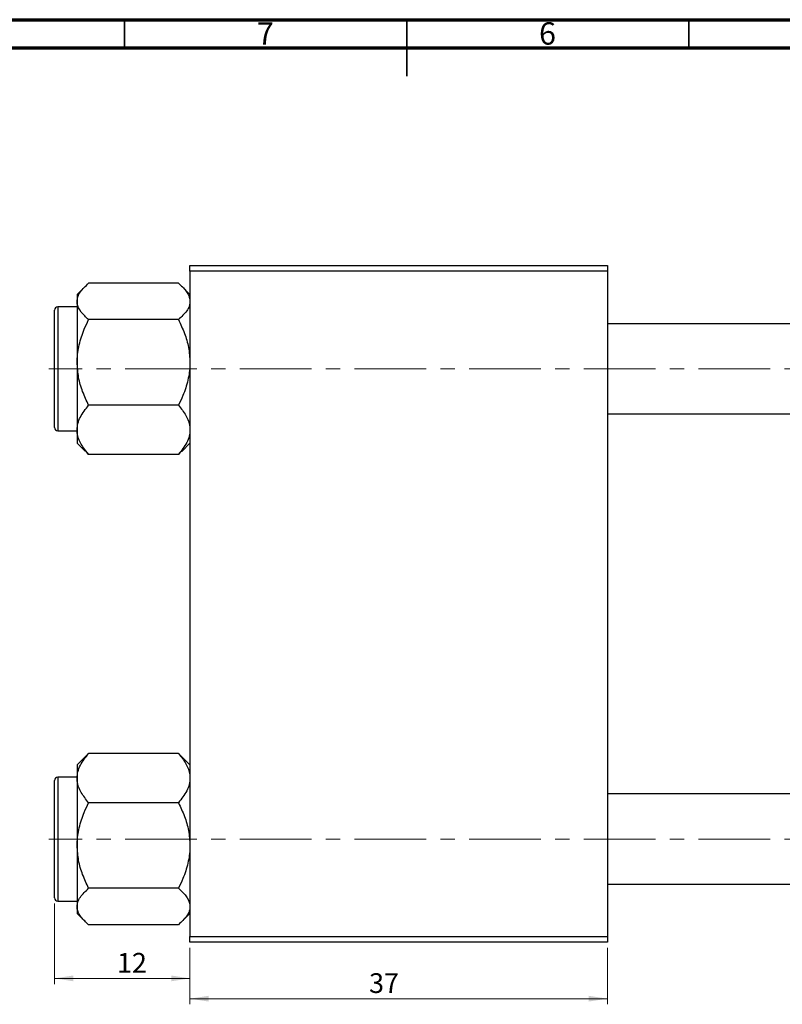
# Model space of a CAD drawing. Units: millimetres. Extents: x 15 to 650, y 4 to 415.
# Drawn here: x 233 to 369, y 240 to 415 of the extents above; entities that cross this region are included whole.
import ezdxf

# ---------------------------------------------------------------- set-up
doc = ezdxf.new("R2010")
doc.units = ezdxf.units.MM
doc.linetypes.add('CENTERX2', pattern=[20.32, 12.7, -2.54, 2.54, -2.54])
doc.styles.add('SLDTEXTSTYLE0', font='TXT', dxfattribs={"width": 0.75})
doc.dimstyles.new('SLDDIMSTYLE0', dxfattribs={"dimtxt": 3.5, "dimasz": 3.302, "dimexe": 0, "dimexo": 0.0625, "dimgap": 0.875, "dimtad": 1, "dimdec": 0, "dimlfac": 0.5, "dimrnd": 1e-09, "dimzin": 12, "dimdsep": 46, "dimtxsty": 'SLDTEXTSTYLE0', "dimsah": 1, "dimcen": 0.09, "dimadec": 0, "dimazin": 3, "dimtfac": 1, "dimtdec": 0, "dimtofl": 0, "dimtmove": 0, "dimatfit": 3, "dimfxl": 1, "dimfrac": 2, "dimtolj": 1, "dimtzin": 12, "dimarcsym": 0})

# ---------------------------------------------------------------- blocks, each defined once
blk = doc.blocks.new('_D_7')
at = {"color": 7, "linetype": 'Continuous', "lineweight": 0}
for p, q in [((239.58, 258.28), (239.58, 243.98)), ((263.58, 250.38), (263.58, 243.98)), ((239.58, 244.98), (263.58, 244.98))]:
    blk.add_line(p, q, dxfattribs=at)
at = {"color": 7, "linetype": 'Continuous', "lineweight": 18}
for points in [[(239.58, 244.98), (242.88, 244.47), (242.88, 245.49)], [(263.58, 244.98), (260.27, 245.49), (260.27, 244.47)]]:
    blk.add_solid(points, dxfattribs=at)
at = {"color": 7, "linetype": 'Continuous', "lineweight": 18, "insert": (250.64, 249.49), "char_height": 3.5, "attachment_point": 1, "style": 'SLDTEXTSTYLE0'}
blk.add_mtext('12', dxfattribs=at)
blk = doc.blocks.new('_D_8')
at = {"color": 7, "linetype": 'Continuous', "lineweight": 0}
for p, q in [((263.58, 250.38), (263.58, 240.38)), ((337.58, 250.38), (337.58, 240.38)), ((263.58, 241.38), (337.58, 241.38))]:
    blk.add_line(p, q, dxfattribs=at)
at = {"color": 7, "linetype": 'Continuous', "lineweight": 18}
for points in [[(263.58, 241.38), (266.88, 240.87), (266.88, 241.89)], [(337.58, 241.38), (334.27, 241.89), (334.27, 240.87)]]:
    blk.add_solid(points, dxfattribs=at)
at = {"color": 7, "linetype": 'Continuous', "lineweight": 18, "insert": (295.33, 245.89), "char_height": 3.5, "attachment_point": 1, "style": 'SLDTEXTSTYLE0'}
blk.add_mtext('37', dxfattribs=at)

msp = doc.modelspace()

# ---------------------------------------------------------------- linework, layer by layer
at = {"color": 7, "linetype": 'Continuous', "lineweight": 70}
for p, q in [((15, 415), (589, 415)), ((20, 410), (584, 410))]:
    msp.add_line(p, q, dxfattribs=at)
at = {"color": 7, "linetype": 'Continuous', "lineweight": 35}
for p, q in [((252, 410), (252, 415)), ((302, 415), (302, 405)), ((302, 410), (302, 415)), ((352, 410), (352, 415))]:
    msp.add_line(p, q, dxfattribs=at)
at = {"color": 7, "linetype": 'Continuous', "lineweight": 25}
for p, q in [((263.577, 371.381), (337.577, 371.381)), ((263.577, 370.381), (263.577, 371.381)), ((337.577, 370.381), (263.577, 370.381)), ((263.577, 370.381), (263.577, 252.381)), ((337.577, 371.381), (337.577, 370.381)), ((337.577, 370.381), (337.577, 252.381)), ((244.996, 367.699), (243.577, 366.279)), ((261.535, 368.265), (245.619, 368.265)), ((263.577, 366.279), (262.169, 367.688)), ((243.577, 366.279), (243.577, 365.036)), ((243.577, 365.036), (243.577, 354.215)), ((239.577, 342.681), (239.577, 363.481)), ((243.577, 364.081), (240.177, 364.081)), ((261.535, 361.807), (245.619, 361.807)), ((453.577, 361.081), (337.577, 361.081)), ((243.577, 354.215), (243.577, 342.261)), ((261.535, 346.624), (245.619, 346.624)), ((337.577, 345.081), (453.577, 345.081)), ((243.577, 342.261), (243.577, 339.883)), ((240.177, 342.081), (243.577, 342.081)), ((243.577, 339.883), (244.996, 338.464)), ((262.169, 338.475), (263.577, 339.883)), ((245.042, 338.51), (245.619, 337.897)), ((261.535, 337.897), (245.619, 337.897)), ((261.535, 337.897), (262.133, 338.51)), ((262.158, 338.464), (262.169, 338.475)), ((245.619, 284.865), (245.021, 284.252)), ((261.535, 284.865), (245.619, 284.865)), ((262.112, 284.253), (261.535, 284.865)), ((244.985, 284.288), (243.577, 282.879)), ((244.996, 284.299), (244.985, 284.288)), ((263.577, 282.879), (262.158, 284.299)), ((243.577, 282.879), (243.577, 280.502)), ((239.577, 280.043), (239.577, 280.081)), ((239.577, 259.281), (239.577, 280.043)), ((243.577, 280.681), (240.177, 280.681)), ((243.577, 280.502), (243.577, 268.547)), ((453.577, 277.681), (337.577, 277.681)), ((261.535, 276.139), (245.619, 276.139)), ((243.577, 268.547), (243.577, 257.726)), ((261.535, 260.955), (245.619, 260.955)), ((337.577, 261.681), (453.577, 261.681)), ((240.177, 258.681), (243.577, 258.681)), ((243.577, 257.726), (243.577, 256.483)), ((243.577, 256.483), (244.985, 255.075)), ((262.158, 255.064), (263.577, 256.483)), ((261.535, 254.497), (245.619, 254.497)), ((263.577, 252.381), (337.577, 252.381)), ((263.577, 251.381), (263.577, 252.381)), ((337.577, 252.381), (337.577, 251.381)), ((337.577, 251.381), (263.577, 251.381))]:
    msp.add_line(p, q, dxfattribs=at)
at = {"color": 8, "linetype": 'Continuous', "lineweight": 25}
for p, q in [((240.177, 364.081), (240.177, 342.081)), ((240.177, 280.681), (240.177, 258.681))]:
    msp.add_line(p, q, dxfattribs=at)
at = {"color": 7, "linetype": 'CENTERX2', "lineweight": 18}
for p, q in [((630.577, 353.081), (238.577, 353.081)), ((630.577, 269.681), (238.577, 269.681))]:
    msp.add_line(p, q, dxfattribs=at)
at = {"color": 7, "linetype": 'Continuous', "lineweight": 25}
for centre, start, end in [((240.177, 363.481), 90, 180), ((240.177, 342.681), 180, 270), ((240.177, 280.081), 90, 180), ((240.177, 259.281), 180, 270)]:
    msp.add_arc(centre, 0.6, start, end, dxfattribs=at)
for points, knots in [([(243.577, 365.036), (243.607, 365.317), (243.667, 365.884), (244.256, 366.986), (245.077, 367.756), (245.619, 368.265)], [0, 0, 0, 0, 0.2497049, 0.5046205, 1, 1, 1, 1]), ([(261.535, 368.265), (262.015, 367.822), (262.742, 367.153), (263.33, 366.193), (263.55, 365.56), (263.57, 365.171), (263.577, 365.036)], [0, 0, 0, 0, 0.4320419, 0.6543438, 0.8796459, 1, 1, 1, 1]), ([(245.619, 361.807), (245.142, 362.249), (244.172, 363.149), (243.619, 364.263), (243.584, 364.901), (243.577, 365.036)], [0, 0, 0, 0, 0.4323835, 0.8795507, 1, 1, 1, 1]), ([(263.577, 365.036), (263.547, 364.755), (263.487, 364.188), (262.897, 363.086), (262.077, 362.316), (261.535, 361.807)], [0, 0, 0, 0, 0.2497049, 0.5046205, 1, 1, 1, 1]), ([(243.577, 354.215), (243.578, 354.341), (243.588, 355.393), (243.873, 357.402), (244.662, 359.804), (245.348, 361.239), (245.619, 361.807)], [0, 0, 0, 0, 0.0474679, 0.3983995, 0.7620166, 1, 1, 1, 1]), ([(261.535, 361.807), (261.909, 361.005), (262.649, 359.418), (263.414, 356.866), (263.522, 355.108), (263.577, 354.215)], [0, 0, 0, 0, 0.3347297, 0.6625464, 1, 1, 1, 1]), ([(245.619, 346.624), (245.245, 347.426), (244.505, 349.013), (243.74, 351.564), (243.632, 353.323), (243.577, 354.215)], [0, 0, 0, 0, 0.3347297, 0.6625464, 1, 1, 1, 1]), ([(263.577, 354.215), (263.576, 354.09), (263.566, 353.038), (263.281, 351.029), (262.492, 348.627), (261.806, 347.192), (261.535, 346.624)], [0, 0, 0, 0, 0.0474679, 0.3983995, 0.7620166, 1, 1, 1, 1]), ([(243.577, 342.261), (243.607, 342.64), (243.667, 343.406), (244.256, 344.895), (245.077, 345.936), (245.619, 346.624)], [0, 0, 0, 0, 0.2497049, 0.5046205, 1, 1, 1, 1]), ([(261.535, 346.624), (262.012, 346.026), (262.982, 344.811), (263.535, 343.304), (263.57, 342.443), (263.577, 342.261)], [0, 0, 0, 0, 0.4323835, 0.8795507, 1, 1, 1, 1]), ([(245.619, 337.897), (245.142, 338.495), (244.172, 339.71), (243.619, 341.217), (243.584, 342.078), (243.577, 342.261)], [0, 0, 0, 0, 0.4323835, 0.8795507, 1, 1, 1, 1]), ([(263.577, 342.261), (263.547, 341.881), (263.487, 341.115), (262.897, 339.626), (262.077, 338.585), (261.535, 337.897)], [0, 0, 0, 0, 0.2497049, 0.5046205, 1, 1, 1, 1]), ([(243.577, 280.502), (243.607, 280.881), (243.667, 281.647), (244.256, 283.136), (245.077, 284.177), (245.619, 284.865)], [0, 0, 0, 0, 0.2497049, 0.5046205, 1, 1, 1, 1]), ([(261.535, 284.865), (262.015, 284.267), (262.742, 283.362), (263.33, 282.066), (263.55, 281.209), (263.57, 280.684), (263.577, 280.502)], [0, 0, 0, 0, 0.4320419, 0.6543438, 0.8796459, 1, 1, 1, 1]), ([(245.619, 276.139), (245.142, 276.736), (244.172, 277.951), (243.619, 279.458), (243.584, 280.319), (243.577, 280.502)], [0, 0, 0, 0, 0.4323835, 0.8795507, 1, 1, 1, 1]), ([(263.577, 280.502), (263.547, 280.122), (263.487, 279.356), (262.897, 277.867), (262.077, 276.826), (261.535, 276.139)], [0, 0, 0, 0, 0.2497049, 0.5046205, 1, 1, 1, 1]), ([(243.577, 268.547), (243.578, 268.672), (243.588, 269.724), (243.873, 271.733), (244.662, 274.135), (245.348, 275.571), (245.619, 276.139)], [0, 0, 0, 0, 0.0474679, 0.3983995, 0.7620166, 1, 1, 1, 1]), ([(261.535, 276.139), (261.909, 275.337), (262.649, 273.749), (263.414, 271.198), (263.522, 269.439), (263.577, 268.547)], [0, 0, 0, 0, 0.3347297, 0.6625464, 1, 1, 1, 1]), ([(245.619, 260.955), (245.245, 261.757), (244.505, 263.344), (243.74, 265.896), (243.632, 267.655), (243.577, 268.547)], [0, 0, 0, 0, 0.3347297, 0.6625464, 1, 1, 1, 1]), ([(263.577, 268.547), (263.576, 268.421), (263.566, 267.369), (263.281, 265.36), (262.492, 262.958), (261.806, 261.523), (261.535, 260.955)], [0, 0, 0, 0, 0.0474679, 0.3983995, 0.7620166, 1, 1, 1, 1]), ([(243.577, 257.726), (243.607, 258.007), (243.667, 258.574), (244.256, 259.676), (245.077, 260.446), (245.619, 260.955)], [0, 0, 0, 0, 0.2497049, 0.5046205, 1, 1, 1, 1]), ([(261.535, 260.955), (262.012, 260.513), (262.982, 259.614), (263.535, 258.499), (263.57, 257.861), (263.577, 257.726)], [0, 0, 0, 0, 0.4323835, 0.8795507, 1, 1, 1, 1]), ([(245.619, 254.497), (245.142, 254.94), (244.172, 255.839), (243.619, 256.954), (243.584, 257.591), (243.577, 257.726)], [0, 0, 0, 0, 0.4323835, 0.8795507, 1, 1, 1, 1]), ([(263.577, 257.726), (263.547, 257.446), (263.487, 256.879), (262.897, 255.776), (262.077, 255.006), (261.535, 254.497)], [0, 0, 0, 0, 0.2497049, 0.5046205, 1, 1, 1, 1])]:
    msp.add_open_spline(points, degree=3, knots=knots, dxfattribs=at)

# ---------------------------------------------------------------- texts
at = {"color": 7, "linetype": 'Continuous', "lineweight": 0, "char_height": 3.969, "attachment_point": 2, "style": 'SLDTEXTSTYLE0'}
for s, insert in [('7', (276.96, 414.545)), ('6', (326.96, 414.545))]:
    msp.add_mtext(s, dxfattribs=dict(at, insert=insert))

# ---------------------------------------------------------------- dimensions: what is measured, and where the dimension line sits
at = {"color": 7, "linetype": 'Continuous', "lineweight": 18}
for base, p1, p2, picture, middle in [((263.577, 244.981), (239.577, 259.281), (263.577, 251.381), '_D_7', (253.231, 244.981)), ((337.577, 241.381), (263.577, 251.381), (337.577, 251.381), '_D_8', (297.919, 241.381))]:
    dim = msp.add_linear_dim(base=base, p1=p1, p2=p2, dimstyle='SLDDIMSTYLE0', dxfattribs=at)
    dim.commit()
    dim.dimension.update_dxf_attribs({"geometry": picture, "text_midpoint": middle, "dimtype": 160})

doc.saveas('drawing.dxf')
